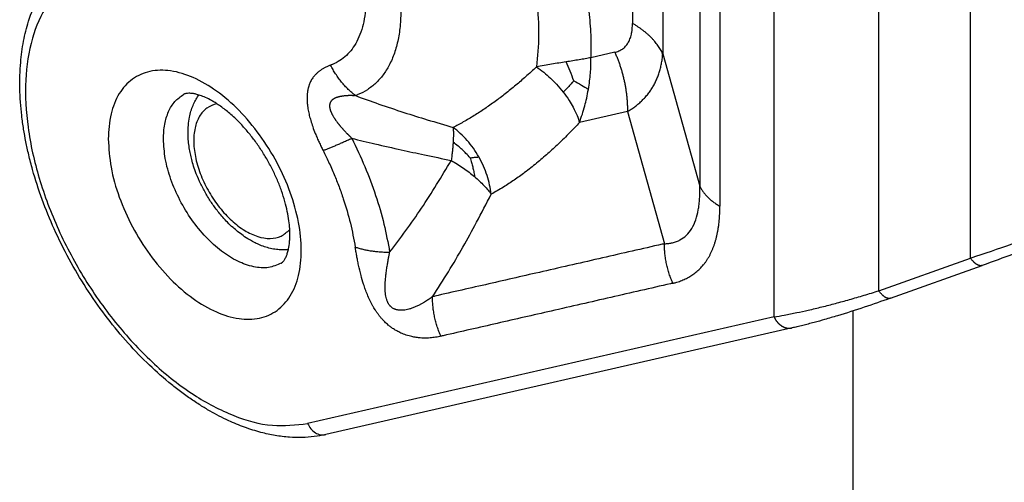
# Model space of a CAD drawing. Units: millimetres. Extents: x 0 to 297, y -719 to -509.
# Drawn here: x 30 to 38, y -694 to -691 of the extents above; entities that cross this region are included whole.
import ezdxf

# ---------------------------------------------------------------- set-up
doc = ezdxf.new("R2010")
doc.units = ezdxf.units.MM

msp = doc.modelspace()

# ---------------------------------------------------------------- linework, layer by layer
at = {"color": 2, "linetype": 'Continuous'}
for p, q in [((36.0155, -693.0757), (36.0155, -688.5055)), ((36.8224, -692.8743), (36.8224, -688.7751)), ((37.5277, -692.6226), (37.5277, -688.8845)), ((34.9265, -689.2512), (34.9265, -690.8176)), ((35.1594, -689.4847), (35.1594, -691.0511)), ((34.7908, -691.0397), (34.6073, -691.0816)), ((35.1594, -691.0511), (35.4436, -692.0687)), ((34.888, -691.4952), (34.5192, -691.5796)), ((34.888, -691.4952), (35.1722, -692.5128)), ((36.8224, -692.8743), (37.5277, -692.6226)), ((36.9117, -692.9317), (37.6169, -692.68)), ((36.0155, -693.0757), (32.4275, -693.8965)), ((36.6218, -693.03), (36.6218, -705.0375)), ((36.155, -693.1606), (32.567, -693.9813))]:
    msp.add_line(p, q, dxfattribs=at)
for points, knots in [([(35.4436, -689.3231), (35.4436, -689.5519), (35.4436, -690.0095), (35.4436, -690.6959), (35.4436, -691.3823), (35.4436, -691.8399), (35.4436, -692.0687)], [0, 0, 0, 0, 0.686397, 1.372794, 2.059194, 2.745594, 2.745594, 2.745594, 2.745594]), ([(35.5989, -689.4788), (35.5989, -689.7076), (35.5989, -690.1652), (35.5989, -690.8515), (35.5989, -691.5379), (35.5989, -691.9955), (35.5989, -692.2243)], [0, 0, 0, 0, 0.686397, 1.372794, 2.059188, 2.745583, 2.745583, 2.745583, 2.745583]), ([(32.567, -693.9813), (32.5373, -693.9872), (32.4769, -693.9991), (32.3834, -694.0051), (32.2831, -694.0027), (32.1775, -693.9897), (32.0619, -693.9644), (31.9422, -693.9266), (31.8111, -693.8722), (31.6983, -693.8137), (31.5997, -693.7545), (31.5205, -693.7021), (31.4394, -693.6432), (31.3265, -693.5538), (31.1859, -693.4271), (31.0222, -693.254), (30.867, -693.0626), (30.7218, -692.8538), (30.5908, -692.6325), (30.4774, -692.4044), (30.3834, -692.1743), (30.3213, -691.9827), (30.2827, -691.8337), (30.2601, -691.7298), (30.242, -691.6291), (30.2232, -691.4926), (30.2109, -691.321), (30.2164, -691.1289), (30.2396, -690.9558), (30.281, -690.7882), (30.3473, -690.6224), (30.4289, -690.4923), (30.5034, -690.4048), (30.5604, -690.3497), (30.6223, -690.2996), (30.6671, -690.2719), (30.6908, -690.2572)], [0, 0, 0, 0, 0.090817, 0.184479, 0.280281, 0.391715, 0.502992, 0.634917, 0.767656, 0.928545, 1.015407, 1.112527, 1.213308, 1.316107, 1.544579, 1.780483, 2.029947, 2.283295, 2.542537, 2.80086, 3.046861, 3.287591, 3.404473, 3.508523, 3.606374, 3.711501, 3.921585, 4.121652, 4.287111, 4.444509, 4.638717, 4.820018, 4.902406, 4.982988, 5.057531, 5.140867, 5.140867, 5.140867, 5.140867]), ([(31.3972, -690.4315), (31.2999, -690.4017), (31.1163, -690.3453), (30.8353, -690.3615), (30.593, -690.4711), (30.4093, -690.6712), (30.2943, -690.9413), (30.2476, -691.2658), (30.2687, -691.6301), (30.3558, -692.0179), (30.5045, -692.4113), (30.7078, -692.7914), (30.9558, -693.14), (31.2367, -693.44), (31.5373, -693.6783), (31.8434, -693.8398), (32.1448, -693.9282), (32.3372, -693.9066), (32.4275, -693.8965)], [0, 0, 0, 0, 0.303498, 0.572634, 0.824282, 1.082311, 1.367883, 1.692381, 2.057279, 2.456812, 2.880509, 3.315153, 3.746392, 4.160221, 4.5445, 4.890701, 5.19612, 5.466625, 5.466625, 5.466625, 5.466625]), ([(32.8706, -690.5449), (32.8708, -690.5465), (32.871, -690.5496), (32.8714, -690.5543), (32.8717, -690.559), (32.8738, -690.588), (32.8758, -690.6403), (32.8725, -690.7208), (32.8612, -690.8028), (32.8394, -690.8842), (32.8091, -690.9553), (32.7714, -691.0156), (32.7275, -691.0652), (32.6769, -691.1052), (32.6368, -691.1263), (32.6123, -691.1362), (32.6073, -691.138), (32.6048, -691.1389)], [0, 0, 0, 0, 0.0047103, 0.0093402, 0.0140592, 0.0190358, 0.0965671, 0.1709348, 0.2605069, 0.3442509, 0.4228275, 0.4914715, 0.5569209, 0.6205584, 0.6839145, 0.6918777, 0.6998811, 0.6998811, 0.6998811, 0.6998811]), ([(33.1378, -690.6024), (33.138, -690.6049), (33.1385, -690.61), (33.1391, -690.6176), (33.1397, -690.625), (33.1425, -690.663), (33.145, -690.7307), (33.1408, -690.8344), (33.1262, -690.94), (33.0982, -691.0449), (33.0591, -691.1365), (33.0105, -691.2143), (32.9539, -691.2782), (32.8887, -691.3297), (32.8371, -691.357), (32.8055, -691.3695), (32.7992, -691.3719), (32.796, -691.3731)], [0, 0, 0, 0, 0.0076549, 0.0153854, 0.0228978, 0.029901, 0.1298136, 0.2256494, 0.3410787, 0.4489975, 0.5502572, 0.638717, 0.72306, 0.8050682, 0.8867135, 0.896917, 0.907117, 0.907117, 0.907117, 0.907117]), ([(34.1913, -690.6485), (34.1984, -690.7354), (34.2119, -690.9034), (34.1955, -691.0711), (34.1876, -691.1521)], [0, 0, 0, 0, 0.2608808, 0.5044599, 0.5044599, 0.5044599, 0.5044599]), ([(34.5912, -690.7257), (34.5968, -690.786), (34.6079, -690.9044), (34.6075, -691.0233), (34.6073, -691.0816)], [0, 0, 0, 0, 0.1815053, 0.3564508, 0.3564508, 0.3564508, 0.3564508]), ([(34.7908, -691.0397), (34.7956, -691.0384), (34.806, -691.0358), (34.8215, -691.03), (34.8361, -691.0228), (34.8496, -691.0144), (34.8615, -691.005), (34.873, -690.9938), (34.8832, -690.9816), (34.8924, -690.9681), (34.9005, -690.9532), (34.9075, -690.9373), (34.9135, -690.9197), (34.9181, -690.9019), (34.9219, -690.8821), (34.9246, -690.861), (34.9262, -690.8389), (34.9264, -690.8243), (34.9265, -690.8176)], [0, 0, 0, 0, 0.014837, 0.032187, 0.0495594, 0.0635337, 0.079931, 0.0949648, 0.111505, 0.1275474, 0.1440667, 0.1622288, 0.179658, 0.1996658, 0.2173946, 0.2401844, 0.2635208, 0.2837866, 0.2837866, 0.2837866, 0.2837866]), ([(35.1594, -691.0511), (35.1568, -691.0457), (35.1515, -691.0347), (35.1425, -691.0185), (35.1326, -691.0025), (35.1218, -690.9867), (35.11, -690.971), (35.0974, -690.9555), (35.0839, -690.9403), (35.0695, -690.9253), (35.0542, -690.9106), (35.0382, -690.8962), (35.0213, -690.8821), (35.0037, -690.8684), (34.9854, -690.8551), (34.9664, -690.8421), (34.9467, -690.8295), (34.9332, -690.8216), (34.9265, -690.8176)], [0, 0, 0, 0, 0.0181045, 0.0365575, 0.0553747, 0.0745689, 0.09415, 0.1141251, 0.134498, 0.1552696, 0.1764375, 0.1979965, 0.2199385, 0.2422525, 0.2649249, 0.2879397, 0.3112788, 0.334922, 0.334922, 0.334922, 0.334922]), ([(34.6073, -691.0816), (34.5927, -691.0843), (34.5625, -691.0898), (34.5157, -691.0975), (34.4663, -691.1055), (34.4325, -691.1109), (34.4152, -691.1136)], [0, 0, 0, 0, 0.0447128, 0.0920251, 0.1422764, 0.1947725, 0.1947725, 0.1947725, 0.1947725]), ([(34.5874, -691.3257), (34.5909, -691.3039), (34.5975, -691.2626), (34.6035, -691.2022), (34.6072, -691.1426), (34.6073, -691.1026), (34.6073, -691.0816)], [0, 0, 0, 0, 0.066111, 0.1252632, 0.1820924, 0.2451689, 0.2451689, 0.2451689, 0.2451689]), ([(34.7908, -691.0397), (34.7946, -691.0485), (34.8024, -691.0662), (34.8132, -691.0932), (34.8234, -691.1206), (34.8329, -691.1484), (34.8417, -691.1765), (34.8498, -691.2049), (34.8571, -691.2336), (34.8637, -691.2625), (34.8695, -691.2915), (34.8745, -691.3206), (34.8787, -691.3498), (34.8822, -691.3791), (34.8849, -691.4082), (34.8867, -691.4374), (34.8879, -691.4663), (34.888, -691.4856), (34.888, -691.4952)], [0, 0, 0, 0, 0.0289124, 0.0580024, 0.0872457, 0.1166169, 0.1460899, 0.1756382, 0.2052349, 0.2348527, 0.2644643, 0.2940423, 0.3235596, 0.3529894, 0.3823054, 0.4114819, 0.4404939, 0.4693173, 0.4693173, 0.4693173, 0.4693173]), ([(34.888, -691.4952), (34.8971, -691.4898), (34.9165, -691.4783), (34.9434, -691.4595), (34.9703, -691.4384), (34.9949, -691.4166), (35.019, -691.3923), (35.0413, -691.3666), (35.0618, -691.3395), (35.0804, -691.3111), (35.0966, -691.2824), (35.1112, -691.2519), (35.1238, -691.2208), (35.1349, -691.1878), (35.1439, -691.1545), (35.1511, -691.1195), (35.1564, -691.0853), (35.1584, -691.0619), (35.1594, -691.0511)], [0, 0, 0, 0, 0.031882, 0.0674626, 0.098473, 0.1343398, 0.1660392, 0.2009932, 0.2363764, 0.2677878, 0.3028974, 0.335109, 0.3693603, 0.4032956, 0.4396269, 0.4725848, 0.5106171, 0.5431759, 0.5431759, 0.5431759, 0.5431759]), ([(30.8942, -691.7064), (30.8977, -691.6417), (30.9044, -691.5205), (30.9679, -691.3581), (31.0732, -691.2386), (31.2169, -691.1761), (31.3825, -691.1755), (31.5582, -691.231), (31.7363, -691.337), (31.9081, -691.4875), (32.0645, -691.6741), (32.1971, -691.8865), (32.2983, -692.1129), (32.3625, -692.3407), (32.3861, -692.5574), (32.3675, -692.7518), (32.3057, -692.9142), (32.2, -693.0337), (32.0564, -693.0961), (31.8908, -693.0968), (31.7151, -693.0413), (31.537, -692.9353), (31.3652, -692.7848), (31.2088, -692.5982), (31.076, -692.3858), (30.9757, -692.1594), (30.9084, -691.9317), (30.8988, -691.7793), (30.8942, -691.7064)], [0, 0, 0, 0, 0.193636, 0.362306, 0.512861, 0.659389, 0.817931, 0.999098, 1.205903, 1.435461, 1.681088, 1.933926, 2.184236, 2.422585, 2.641057, 2.834692, 3.003363, 3.153917, 3.300446, 3.458987, 3.640155, 3.84696, 4.076518, 4.322145, 4.574982, 4.825293, 5.063642, 5.282113, 5.282113, 5.282113, 5.282113]), ([(32.6048, -691.1389), (32.5985, -691.1414), (32.5858, -691.1462), (32.5701, -691.1534), (32.5579, -691.1596), (32.5485, -691.1648), (32.5398, -691.1699), (32.5307, -691.1758), (32.5224, -691.1817), (32.5135, -691.1884), (32.5055, -691.1951), (32.4946, -691.2049), (32.4816, -691.2183), (32.4654, -691.2388), (32.451, -691.263), (32.4419, -691.2839), (32.4371, -691.298), (32.4347, -691.3057), (32.4324, -691.3141), (32.4302, -691.3231), (32.4284, -691.3324), (32.4268, -691.3418), (32.4255, -691.3509), (32.4245, -691.3609), (32.4237, -691.3706), (32.4233, -691.3811), (32.4231, -691.3909), (32.4232, -691.4052), (32.4239, -691.4221), (32.4264, -691.45), (32.4315, -691.4842), (32.4404, -691.5253), (32.4521, -691.5678), (32.4673, -691.6144), (32.4841, -691.6589), (32.5007, -691.6986), (32.5155, -691.7317), (32.5306, -691.7639), (32.5413, -691.7852), (32.5465, -691.7955)], [0, 0, 0, 0, 0.020361, 0.0407025, 0.0518195, 0.0612864, 0.0728543, 0.0821346, 0.0939481, 0.1033691, 0.1155004, 0.125164, 0.1473444, 0.1714438, 0.2034782, 0.2314149, 0.2396366, 0.2481798, 0.2555453, 0.2657765, 0.275952, 0.2842181, 0.2943456, 0.3035166, 0.3143708, 0.3234511, 0.3349243, 0.3438532, 0.3662979, 0.3855737, 0.4280118, 0.4700152, 0.5114244, 0.56026, 0.6171086, 0.6539819, 0.6893203, 0.7259845, 0.7607097, 0.7607097, 0.7607097, 0.7607097]), ([(32.796, -691.3731), (32.7912, -691.3693), (32.7816, -691.3618), (32.7675, -691.35), (32.7536, -691.3377), (32.7401, -691.3249), (32.7267, -691.3115), (32.7137, -691.2977), (32.701, -691.2835), (32.6887, -691.2688), (32.6767, -691.2537), (32.6651, -691.2383), (32.654, -691.2225), (32.6432, -691.2063), (32.6329, -691.1899), (32.6231, -691.1731), (32.6136, -691.1562), (32.6077, -691.1447), (32.6048, -691.1389)], [0, 0, 0, 0, 0.0181929, 0.0365654, 0.0551059, 0.0738017, 0.0926393, 0.1116047, 0.1306829, 0.1498586, 0.1691159, 0.1884386, 0.2078099, 0.227213, 0.246631, 0.2660467, 0.2854431, 0.3048034, 0.3048034, 0.3048034, 0.3048034]), ([(34.1876, -691.1521), (34.16, -691.1778), (34.1084, -691.2258), (34.0282, -691.2949), (33.9502, -691.3582), (33.8701, -691.4188), (33.7906, -691.4747), (33.7089, -691.5275), (33.6282, -691.5754), (33.5733, -691.6039), (33.5472, -691.6175)], [0, 0, 0, 0, 0.1131391, 0.2114239, 0.3173514, 0.414541, 0.5127145, 0.609, 0.7060221, 0.7943292, 0.7943292, 0.7943292, 0.7943292]), ([(34.4152, -691.1136), (34.3971, -691.1165), (34.3603, -691.1224), (34.3042, -691.1316), (34.2464, -691.1414), (34.2074, -691.1485), (34.1876, -691.1521)], [0, 0, 0, 0, 0.0549627, 0.1117893, 0.1705816, 0.2308496, 0.2308496, 0.2308496, 0.2308496]), ([(34.1876, -691.1521), (34.2065, -691.1656), (34.2445, -691.1929), (34.296, -691.238), (34.3468, -691.2885), (34.3772, -691.3258), (34.394, -691.3463)], [0, 0, 0, 0, 0.069737, 0.1402722, 0.2050151, 0.2844726, 0.2844726, 0.2844726, 0.2844726]), ([(34.4749, -691.2594), (34.4664, -691.2346), (34.4493, -691.1849), (34.4266, -691.1374), (34.4152, -691.1136)], [0, 0, 0, 0, 0.0784947, 0.1576067, 0.1576067, 0.1576067, 0.1576067]), ([(34.4749, -691.2594), (34.4703, -691.2646), (34.4576, -691.279), (34.4381, -691.3003), (34.4157, -691.324), (34.4015, -691.3386), (34.394, -691.3463)], [0, 0, 0, 0, 0.0208623, 0.0577939, 0.0865771, 0.1188078, 0.1188078, 0.1188078, 0.1188078]), ([(34.4749, -691.2594), (34.4949, -691.2699), (34.5334, -691.2904), (34.5699, -691.3142), (34.5874, -691.3257)], [0, 0, 0, 0, 0.0677364, 0.130627, 0.130627, 0.130627, 0.130627]), ([(34.5192, -691.5796), (34.5266, -691.5585), (34.5415, -691.5165), (34.5595, -691.454), (34.5753, -691.3905), (34.5832, -691.348), (34.5874, -691.3257)], [0, 0, 0, 0, 0.0670819, 0.1335046, 0.1951119, 0.2632959, 0.2632959, 0.2632959, 0.2632959]), ([(31.3184, -691.7064), (31.3201, -691.6684), (31.3234, -691.5965), (31.3537, -691.498), (31.4016, -691.416), (31.4498, -691.3811), (31.4731, -691.3643)], [0, 0, 0, 0, 0.1136262, 0.2152701, 0.3066955, 0.3920848, 0.3920848, 0.3920848, 0.3920848]), ([(32.2245, -692.6625), (32.2257, -692.6617), (32.2282, -692.6602), (32.2321, -692.6572), (32.2363, -692.6533), (32.244, -692.645), (32.2544, -692.6296), (32.2632, -692.611), (32.2696, -692.5942), (32.274, -692.5806), (32.2782, -692.5651), (32.2825, -692.5455), (32.2866, -692.5206), (32.29, -692.4889), (32.2918, -692.4469), (32.2904, -692.3952), (32.284, -692.3319), (32.2719, -692.2622), (32.2531, -692.1854), (32.2276, -692.1051), (32.1955, -692.0227), (32.1574, -691.9406), (32.114, -691.8599), (32.0657, -691.782), (32.0134, -691.7081), (31.958, -691.6392), (31.9054, -691.5819), (31.8588, -691.5367), (31.8209, -691.5034), (31.785, -691.4745), (31.7508, -691.4496), (31.7181, -691.4282), (31.6829, -691.4075), (31.6448, -691.3882), (31.6097, -691.3742), (31.5845, -691.3663), (31.5693, -691.3623), (31.5552, -691.3592), (31.5374, -691.3563), (31.5165, -691.3547), (31.498, -691.3561), (31.4869, -691.3586), (31.4815, -691.3603), (31.477, -691.3621), (31.4743, -691.3636), (31.4731, -691.3643)], [0, 0, 0, 0, 0.004278, 0.009039, 0.01449, 0.021392, 0.043028, 0.069997, 0.082963, 0.096925, 0.112771, 0.131223, 0.156875, 0.188627, 0.226642, 0.282882, 0.343908, 0.417205, 0.494945, 0.581054, 0.669644, 0.76023, 0.852315, 0.944401, 1.034986, 1.123577, 1.209686, 1.268029, 1.318437, 1.360739, 1.406213, 1.445295, 1.47802, 1.528571, 1.573421, 1.591163, 1.607719, 1.62057, 1.634647, 1.661616, 1.683252, 1.690154, 1.695605, 1.700366, 1.704644, 1.704644, 1.704644, 1.704644]), ([(32.2795, -692.5588), (32.2783, -692.559), (32.2759, -692.5592), (32.2597, -692.5605), (32.2301, -692.5612), (32.1864, -692.5577), (32.1412, -692.5494), (32.096, -692.5364), (32.0532, -692.5198), (32.0144, -692.5014), (31.9738, -692.4788), (31.9322, -692.4518), (31.8908, -692.4205), (31.8507, -692.3864), (31.8123, -692.3497), (31.776, -692.3108), (31.7447, -692.2738), (31.7177, -692.2389), (31.6931, -692.2044), (31.6695, -692.1687), (31.6393, -692.1189), (31.605, -692.0541), (31.5738, -691.9822), (31.5514, -691.919), (31.5365, -691.868), (31.5254, -691.8211), (31.5167, -691.7741), (31.5102, -691.7227), (31.507, -691.6644), (31.509, -691.6025), (31.5171, -691.544), (31.5297, -691.4928), (31.545, -691.4494), (31.5637, -691.4098), (31.579, -691.3845), (31.5883, -691.3711), (31.5897, -691.3691), (31.5904, -691.3681)], [0, 0, 0, 0, 0.003601, 0.007241, 0.048865, 0.092121, 0.138526, 0.186763, 0.232944, 0.276082, 0.315446, 0.372374, 0.424649, 0.470994, 0.530198, 0.583776, 0.630501, 0.675521, 0.71623, 0.75756, 0.803882, 0.89091, 0.97723, 1.038724, 1.092046, 1.136737, 1.183082, 1.235357, 1.292285, 1.357797, 1.420936, 1.469173, 1.515577, 1.558834, 1.600458, 1.604098, 1.607699, 1.607699, 1.607699, 1.607699]), ([(32.796, -691.3731), (32.7943, -691.3732), (32.791, -691.3735), (32.786, -691.3736), (32.7809, -691.3736), (32.7752, -691.3736), (32.7687, -691.3734), (32.7617, -691.3732), (32.7561, -691.3731), (32.7521, -691.3731), (32.7499, -691.3731), (32.7482, -691.3732), (32.7473, -691.3732), (32.7467, -691.3732), (32.7462, -691.3732), (32.7457, -691.3733), (32.7451, -691.3733), (32.743, -691.3734), (32.7394, -691.3735), (32.7346, -691.3738), (32.7301, -691.374), (32.7259, -691.3743), (32.722, -691.3746), (32.7184, -691.3749), (32.7136, -691.3753), (32.7077, -691.3759), (32.7008, -691.3768), (32.6941, -691.3777), (32.6879, -691.3787), (32.6819, -691.3797), (32.6763, -691.3809), (32.6709, -691.382), (32.6659, -691.3833), (32.6612, -691.3846), (32.6567, -691.3859), (32.6525, -691.3873), (32.6485, -691.3887), (32.6443, -691.3903), (32.6398, -691.3922), (32.635, -691.3945), (32.6305, -691.3969), (32.6262, -691.3995), (32.6221, -691.4022), (32.6183, -691.4051), (32.6148, -691.4083), (32.6116, -691.4116), (32.6087, -691.4149), (32.6062, -691.4184), (32.6043, -691.4215), (32.6027, -691.4242), (32.6015, -691.4268), (32.6004, -691.4295), (32.5994, -691.4324), (32.5985, -691.4356), (32.5977, -691.439), (32.5971, -691.4427), (32.5966, -691.4468), (32.5965, -691.4511), (32.5965, -691.4556), (32.5969, -691.4604), (32.5975, -691.4654), (32.5985, -691.4706), (32.5997, -691.476), (32.6012, -691.4816), (32.6029, -691.4869), (32.6047, -691.4919), (32.6066, -691.4966), (32.6086, -691.5015), (32.6109, -691.5066), (32.6135, -691.512), (32.6163, -691.5175), (32.6194, -691.5233), (32.6228, -691.5293), (32.6265, -691.5355), (32.6305, -691.5419), (32.6341, -691.5476), (32.6374, -691.5526), (32.6403, -691.5568), (32.6435, -691.5613), (32.6468, -691.5661), (32.6505, -691.5711), (32.6544, -691.5764), (32.6586, -691.5819), (32.6625, -691.587), (32.6662, -691.5917), (32.6695, -691.5958), (32.6731, -691.6003), (32.677, -691.605), (32.6812, -691.61), (32.6856, -691.6152), (32.6903, -691.6206), (32.695, -691.6261), (32.6999, -691.6316), (32.7048, -691.6371), (32.7101, -691.6429), (32.7158, -691.6491), (32.7217, -691.6555), (32.726, -691.66), (32.7285, -691.6626), (32.729, -691.6631), (32.7294, -691.6636), (32.7297, -691.6639), (32.7299, -691.6641), (32.7304, -691.6646), (32.7312, -691.6654), (32.7326, -691.6669), (32.7344, -691.6687), (32.7374, -691.6715), (32.7412, -691.675), (32.7457, -691.6792), (32.7502, -691.6835), (32.7547, -691.6878), (32.759, -691.6922), (32.7624, -691.696), (32.765, -691.6991), (32.7662, -691.7007), (32.7668, -691.7014)], [0, 0, 0, 0, 0.0049088, 0.0099445, 0.0150492, 0.0201613, 0.0272626, 0.0343531, 0.0413381, 0.0439324, 0.0464995, 0.0477715, 0.0490352, 0.0492559, 0.049694, 0.0502928, 0.0509195, 0.0515487, 0.0565552, 0.0615331, 0.0660217, 0.0702246, 0.0741423, 0.0777755, 0.0811246, 0.0884777, 0.0954849, 0.1021582, 0.1085097, 0.1145512, 0.1202948, 0.1257522, 0.1309352, 0.1358557, 0.1405251, 0.144955, 0.1491566, 0.1531412, 0.1585334, 0.1637937, 0.1689254, 0.1739339, 0.1788273, 0.1836163, 0.1883147, 0.1929395, 0.1975111, 0.2016222, 0.2057565, 0.2083341, 0.2111159, 0.2141025, 0.2171673, 0.220455, 0.2239753, 0.2277408, 0.2317677, 0.2361302, 0.2406857, 0.2454551, 0.2504588, 0.2557167, 0.2612487, 0.2670737, 0.2732105, 0.2779935, 0.2830378, 0.2883554, 0.2939587, 0.2998602, 0.3060722, 0.3126073, 0.3194782, 0.3266975, 0.3342779, 0.342232, 0.3470274, 0.3521628, 0.3576456, 0.3634835, 0.3696843, 0.3762559, 0.3832063, 0.3905436, 0.3955457, 0.400909, 0.4066358, 0.4127284, 0.4191894, 0.426021, 0.4332258, 0.4408065, 0.4477819, 0.4552006, 0.4630667, 0.4713849, 0.4801596, 0.4893954, 0.4901621, 0.4909286, 0.4915153, 0.4919004, 0.4921832, 0.4924629, 0.4939985, 0.4955356, 0.4986138, 0.5016975, 0.507879, 0.5140712, 0.5202701, 0.5264643, 0.5326459, 0.5388133, 0.5417703, 0.5447303, 0.5447303, 0.5447303, 0.5447303]), ([(32.796, -691.3731), (32.8556, -691.3949), (32.9791, -691.4402), (33.1635, -691.5013), (33.3542, -691.5611), (33.4808, -691.5981), (33.5472, -691.6175)], [0, 0, 0, 0, 0.1904627, 0.3945389, 0.5827644, 0.7902073, 0.7902073, 0.7902073, 0.7902073]), ([(34.394, -691.3463), (34.4094, -691.3672), (34.437, -691.4047), (34.4722, -691.4654), (34.4995, -691.522), (34.5132, -691.562), (34.5192, -691.5796)], [0, 0, 0, 0, 0.0779702, 0.1393022, 0.2104472, 0.2660773, 0.2660773, 0.2660773, 0.2660773]), ([(31.73, -691.4361), (31.7032, -691.4448), (31.6488, -691.4624), (31.5894, -691.533), (31.5559, -691.6259), (31.548, -691.738), (31.565, -691.862), (31.6056, -691.9914), (31.6674, -692.1183), (31.7467, -692.2352), (31.8386, -692.3348), (31.9377, -692.4113), (32.0388, -692.4603), (32.1361, -692.4775), (32.2269, -692.4612), (32.2693, -692.4229), (32.2902, -692.4039)], [0, 0, 0, 0, 0.083109, 0.168528, 0.264882, 0.376124, 0.501812, 0.638559, 0.781238, 0.923918, 1.060665, 1.186353, 1.297595, 1.393949, 1.479368, 1.562477, 1.562477, 1.562477, 1.562477]), ([(33.5472, -691.6175), (33.5477, -691.6255), (33.5488, -691.6432), (33.5491, -691.6703), (33.5486, -691.7005), (33.5475, -691.7209), (33.5469, -691.732)], [0, 0, 0, 0, 0.0240887, 0.053298, 0.0812388, 0.1146292, 0.1146292, 0.1146292, 0.1146292]), ([(33.7448, -691.845), (33.7311, -691.8225), (33.7041, -691.7779), (33.6558, -691.7175), (33.6041, -691.6631), (33.5659, -691.6324), (33.5472, -691.6175)], [0, 0, 0, 0, 0.0788819, 0.1564458, 0.2315654, 0.3033153, 0.3033153, 0.3033153, 0.3033153]), ([(34.5192, -691.5796), (34.4939, -691.6064), (34.441, -691.6625), (34.3596, -691.7423), (34.2751, -691.8201), (34.1887, -691.8941), (34.1023, -691.962), (34.0169, -692.0234), (33.9314, -692.0799), (33.8711, -692.1143), (33.8396, -692.1323)], [0, 0, 0, 0, 0.1106313, 0.2311647, 0.3418748, 0.4552358, 0.5723277, 0.6714608, 0.7706476, 0.8795897, 0.8795897, 0.8795897, 0.8795897]), ([(37.5277, -692.6226), (37.6344, -692.587), (37.8291, -692.5222), (38.0726, -692.433), (38.2607, -692.3613), (38.4093, -692.3027), (38.5622, -692.2405), (38.7119, -692.1776), (38.868, -692.1099), (39.0192, -692.0421), (39.1711, -691.9715), (39.3137, -691.9029), (39.4545, -691.8327), (39.5877, -691.7637), (39.7196, -691.6927), (39.8029, -691.6452), (39.8459, -691.6207)], [0, 0, 0, 0, 0.337275, 0.61565, 0.777782, 0.941239, 1.09484, 1.272999, 1.428484, 1.605265, 1.769952, 1.930992, 2.080153, 2.24194, 2.381063, 2.529527, 2.529527, 2.529527, 2.529527]), ([(32.2245, -692.6625), (32.1924, -692.676), (32.125, -692.7044), (32.0064, -692.694), (31.8837, -692.6496), (31.7596, -692.5703), (31.6409, -692.4618), (31.5333, -692.3293), (31.4424, -692.18), (31.3739, -692.0218), (31.3281, -691.8632), (31.3216, -691.7572), (31.3184, -691.7064)], [0, 0, 0, 0, 0.103147, 0.216483, 0.346001, 0.492871, 0.654691, 0.826774, 1.003132, 1.177289, 1.343015, 1.495108, 1.495108, 1.495108, 1.495108]), ([(32.5465, -691.7955), (32.5538, -691.7927), (32.5693, -691.7869), (32.5932, -691.7773), (32.6188, -691.7668), (32.6461, -691.7553), (32.6747, -691.7429), (32.7045, -691.7298), (32.7354, -691.7159), (32.7562, -691.7063), (32.7668, -691.7014)], [0, 0, 0, 0, 0.0236877, 0.0494904, 0.0772791, 0.1068951, 0.138155, 0.1708529, 0.2047666, 0.2396614, 0.2396614, 0.2396614, 0.2396614]), ([(32.7668, -691.7014), (32.8016, -691.7737), (32.8705, -691.9169), (32.9525, -692.1378), (33.018, -692.3575), (33.0454, -692.5053), (33.0588, -692.5778)], [0, 0, 0, 0, 0.2404389, 0.4765748, 0.706136, 0.9271308, 0.9271308, 0.9271308, 0.9271308]), ([(32.7668, -691.7014), (32.8263, -691.7159), (32.9532, -691.7469), (33.1398, -691.7888), (33.3354, -691.8311), (33.4635, -691.8577), (33.5321, -691.8719)], [0, 0, 0, 0, 0.1837351, 0.3917322, 0.5737962, 0.784083, 0.784083, 0.784083, 0.784083]), ([(39.815, -691.6891), (39.7789, -691.7098), (39.6998, -691.755), (39.5777, -691.8215), (39.4467, -691.8905), (39.268, -691.9815), (39.0348, -692.0949), (38.7605, -692.2208), (38.4697, -692.3477), (38.1738, -692.4699), (37.8821, -692.5838), (37.698, -692.6506), (37.6169, -692.68)], [0, 0, 0, 0, 0.124775, 0.273197, 0.417271, 0.568948, 0.874742, 1.195085, 1.474491, 1.826428, 2.15526, 2.413953, 2.413953, 2.413953, 2.413953]), ([(33.5469, -691.732), (33.5461, -691.7437), (33.5446, -691.7663), (33.5412, -691.8007), (33.5372, -691.8357), (33.5338, -691.8597), (33.5321, -691.8719)], [0, 0, 0, 0, 0.035242, 0.0679539, 0.1037097, 0.1406986, 0.1406986, 0.1406986, 0.1406986]), ([(33.6771, -691.8516), (33.6668, -691.8404), (33.6469, -691.8189), (33.6162, -691.7888), (33.5834, -691.7597), (33.5597, -691.7417), (33.5469, -691.732)], [0, 0, 0, 0, 0.0455481, 0.0878452, 0.1289384, 0.1770659, 0.1770659, 0.1770659, 0.1770659]), ([(32.5465, -691.7955), (32.5608, -691.8245), (32.5909, -691.8854), (32.6317, -691.9784), (32.6696, -692.0735), (32.7135, -692.1976), (32.7594, -692.3517), (32.7826, -692.4769), (32.7939, -692.5384)], [0, 0, 0, 0, 0.0967911, 0.2038445, 0.3045207, 0.4040398, 0.5986383, 0.7859565, 0.7859565, 0.7859565, 0.7859565]), ([(33.6771, -691.8516), (33.6886, -691.8503), (33.7111, -691.8477), (33.7337, -691.8459), (33.7448, -691.845)], [0, 0, 0, 0, 0.03467649, 0.06799287, 0.06799287, 0.06799287, 0.06799287]), ([(33.6771, -691.8516), (33.681, -691.8637), (33.6885, -691.887), (33.6978, -691.9217), (33.7058, -691.9579), (33.7097, -691.9829), (33.7118, -691.9965)], [0, 0, 0, 0, 0.0380043, 0.0733813, 0.1080201, 0.149186, 0.149186, 0.149186, 0.149186]), ([(33.8396, -692.1323), (33.8362, -692.1085), (33.8293, -692.0597), (33.8089, -691.9871), (33.7816, -691.9145), (33.7571, -691.8683), (33.7448, -691.845)], [0, 0, 0, 0, 0.0722145, 0.1476944, 0.2254866, 0.3044467, 0.3044467, 0.3044467, 0.3044467]), ([(33.0588, -692.5778), (33.101, -692.5227), (33.1856, -692.4124), (33.3053, -692.2384), (33.4215, -692.0585), (33.4952, -691.9341), (33.5321, -691.8719)], [0, 0, 0, 0, 0.2080275, 0.4169349, 0.6334701, 0.8505211, 0.8505211, 0.8505211, 0.8505211]), ([(33.5321, -691.8719), (33.5482, -691.8813), (33.5801, -691.9001), (33.6262, -691.9307), (33.6704, -691.9624), (33.6981, -691.9853), (33.7118, -691.9965)], [0, 0, 0, 0, 0.0559623, 0.1111165, 0.1659219, 0.2189732, 0.2189732, 0.2189732, 0.2189732]), ([(33.7118, -691.9965), (33.7246, -692.0077), (33.7496, -692.0295), (33.7845, -692.0646), (33.8147, -692.0985), (33.832, -692.1219), (33.8396, -692.1323)], [0, 0, 0, 0, 0.0509686, 0.0995609, 0.1482594, 0.1869584, 0.1869584, 0.1869584, 0.1869584]), ([(35.1722, -692.5128), (35.1834, -692.5122), (35.2045, -692.5111), (35.2306, -692.5062), (35.25, -692.5009), (35.2649, -692.4959), (35.2787, -692.4902), (35.3053, -692.4771), (35.344, -692.4494), (35.3862, -692.3957), (35.4163, -692.3279), (35.43, -692.2717), (35.4364, -692.2319), (35.4391, -692.2106), (35.4413, -692.1877), (35.4434, -692.1579), (35.4447, -692.1178), (35.444, -692.0858), (35.4436, -692.0687)], [0, 0, 0, 0, 0.0335351, 0.0632374, 0.0796105, 0.0939066, 0.1102002, 0.1242828, 0.1830622, 0.2510121, 0.3264193, 0.4039616, 0.4238589, 0.447407, 0.4684559, 0.4928035, 0.5371324, 0.5886608, 0.5886608, 0.5886608, 0.5886608]), ([(35.4436, -692.0687), (35.4453, -692.0723), (35.4489, -692.0796), (35.4549, -692.0904), (35.4614, -692.1011), (35.4687, -692.1116), (35.4765, -692.1221), (35.4849, -692.1324), (35.4939, -692.1426), (35.5035, -692.1525), (35.5137, -692.1623), (35.5244, -692.1719), (35.5356, -692.1813), (35.5474, -692.1905), (35.5596, -692.1994), (35.5723, -692.208), (35.5854, -692.2164), (35.5944, -692.2217), (35.5989, -692.2243)], [0, 0, 0, 0, 0.0120693, 0.0243709, 0.0369151, 0.0497106, 0.062764, 0.0760801, 0.0896613, 0.1035083, 0.1176196, 0.1319917, 0.1466191, 0.1614946, 0.1766091, 0.1919521, 0.2075112, 0.2232732, 0.2232732, 0.2232732, 0.2232732]), ([(33.3883, -692.921), (33.4297, -692.8569), (33.511, -692.7312), (33.6231, -692.5393), (33.7329, -692.3409), (33.8028, -692.2043), (33.8396, -692.1323)], [0, 0, 0, 0, 0.2290122, 0.4490691, 0.6665457, 0.909208, 0.909208, 0.909208, 0.909208]), ([(35.237, -692.8165), (35.2408, -692.8157), (35.2482, -692.8139), (35.2682, -692.8086), (35.2968, -692.7995), (35.327, -692.7869), (35.3503, -692.7752), (35.3673, -692.7657), (35.3838, -692.7553), (35.3998, -692.7442), (35.4152, -692.7322), (35.4302, -692.7194), (35.4445, -692.7058), (35.4583, -692.6914), (35.4715, -692.6761), (35.4841, -692.6601), (35.4961, -692.6433), (35.5074, -692.6256), (35.518, -692.6073), (35.528, -692.5881), (35.5374, -692.5683), (35.5461, -692.5477), (35.554, -692.5265), (35.5614, -692.5046), (35.568, -692.482), (35.574, -692.4589), (35.5793, -692.4352), (35.5839, -692.4109), (35.5879, -692.3861), (35.5925, -692.3522), (35.5965, -692.3086), (35.5983, -692.2682), (35.5988, -692.24), (35.5989, -692.2296), (35.5989, -692.2243)], [0, 0, 0, 0, 0.0114364, 0.0228395, 0.0622535, 0.1014301, 0.1208655, 0.1403372, 0.1597657, 0.1792733, 0.1987862, 0.2184369, 0.2381931, 0.2581457, 0.2782766, 0.2986579, 0.3192906, 0.3402194, 0.3614633, 0.3830374, 0.4049792, 0.4272726, 0.4499757, 0.473039, 0.4965363, 0.5203911, 0.5447266, 0.5694085, 0.5945495, 0.6200011, 0.6722199, 0.7256743, 0.7412622, 0.7569389, 0.7569389, 0.7569389, 0.7569389]), ([(32.7939, -692.5384), (32.7985, -692.5399), (32.8077, -692.543), (32.8219, -692.5473), (32.8366, -692.5514), (32.8517, -692.5552), (32.8672, -692.5587), (32.8832, -692.5619), (32.8995, -692.5648), (32.9161, -692.5675), (32.9331, -692.5698), (32.9504, -692.5719), (32.968, -692.5736), (32.9858, -692.5751), (33.0038, -692.5762), (33.022, -692.577), (33.0403, -692.5776), (33.0526, -692.5777), (33.0588, -692.5778)], [0, 0, 0, 0, 0.014444, 0.0292754, 0.0444843, 0.0600586, 0.0759845, 0.0922463, 0.1088268, 0.1257073, 0.1428678, 0.1602867, 0.1779417, 0.1958093, 0.2138653, 0.2320849, 0.2504426, 0.2689129, 0.2689129, 0.2689129, 0.2689129]), ([(33.4529, -693.2247), (33.4467, -693.226), (33.4333, -693.229), (33.4129, -693.2325), (33.3917, -693.2354), (33.3696, -693.2375), (33.3478, -693.2387), (33.3261, -693.2389), (33.3044, -693.2383), (33.2834, -693.2366), (33.2633, -693.2342), (33.2457, -693.2313), (33.2271, -693.2275), (33.1997, -693.2206), (33.1659, -693.2093), (33.135, -693.1954), (33.1148, -693.1845), (33.1013, -693.1767), (33.0885, -693.1687), (33.0773, -693.1609), (33.0688, -693.1548), (33.0615, -693.1493), (33.0548, -693.144), (33.0456, -693.1364), (33.0345, -693.1267), (33.021, -693.1139), (33.0075, -693.1), (32.9967, -693.0881), (32.988, -693.0778), (32.9819, -693.0702), (32.9754, -693.062), (32.9697, -693.0543), (32.9635, -693.0458), (32.9579, -693.0378), (32.9521, -693.0291), (32.9453, -693.0186), (32.9367, -693.0046), (32.9227, -692.9801), (32.9054, -692.9464), (32.8872, -692.9049), (32.8715, -692.8642), (32.8549, -692.8152), (32.8371, -692.7533), (32.8224, -692.6916), (32.8121, -692.6416), (32.8055, -692.6067), (32.7995, -692.5727), (32.7958, -692.5498), (32.7939, -692.5384)], [0, 0, 0, 0, 0.019153, 0.041224, 0.061842, 0.083576, 0.107724, 0.127337, 0.148557, 0.173034, 0.190493, 0.209268, 0.226359, 0.247526, 0.293801, 0.333101, 0.349106, 0.362656, 0.379788, 0.394452, 0.403646, 0.411316, 0.421715, 0.429093, 0.447256, 0.465976, 0.484917, 0.505296, 0.514167, 0.52544, 0.534414, 0.545648, 0.55422, 0.565763, 0.575114, 0.58556, 0.603323, 0.624328, 0.670238, 0.716791, 0.760254, 0.801169, 0.871879, 0.953422, 0.991372, 1.02507, 1.06004, 1.094761, 1.094761, 1.094761, 1.094761]), ([(35.1722, -692.5128), (35.1692, -692.5135), (35.1632, -692.5149), (35.0042, -692.5513), (34.6952, -692.622), (34.2508, -692.7234), (33.8214, -692.8223), (33.5414, -692.8848), (33.3974, -692.9189), (33.3913, -692.9203), (33.3883, -692.921)], [0, 0, 0, 0, 0.009228, 0.018455, 0.489383, 0.960311, 1.385864, 1.811417, 1.820729, 1.830014, 1.830014, 1.830014, 1.830014]), ([(35.237, -692.8165), (35.2345, -692.8107), (35.2293, -692.7989), (35.2221, -692.7809), (35.2153, -692.7626), (35.2089, -692.7441), (35.2031, -692.7253), (35.1977, -692.7064), (35.1928, -692.6873), (35.1884, -692.668), (35.1846, -692.6486), (35.1812, -692.6292), (35.1784, -692.6097), (35.1761, -692.5903), (35.1743, -692.5708), (35.1731, -692.5514), (35.1723, -692.5321), (35.1723, -692.5192), (35.1722, -692.5128)], [0, 0, 0, 0, 0.0192749, 0.0386682, 0.0581637, 0.0777445, 0.0973931, 0.117092, 0.1368231, 0.1565683, 0.1763094, 0.1960281, 0.2157064, 0.2353264, 0.2548705, 0.2743216, 0.293663, 0.3128787, 0.3128787, 0.3128787, 0.3128787]), ([(33.3883, -692.921), (33.3861, -692.9223), (33.3814, -692.9249), (33.3761, -692.929), (33.3718, -692.9323), (33.3682, -692.935), (33.365, -692.9374), (33.3585, -692.9418), (33.3487, -692.9483), (33.3341, -692.9575), (33.3175, -692.9675), (33.2992, -692.9778), (33.2783, -692.9885), (33.2554, -692.9991), (33.2311, -693.0086), (33.2078, -693.016), (33.1856, -693.0213), (33.1664, -693.0241), (33.1497, -693.0251), (33.1364, -693.0248), (33.1245, -693.0235), (33.1149, -693.0216), (33.1076, -693.0197), (33.1022, -693.0178), (33.0983, -693.0163), (33.0943, -693.0146), (33.0885, -693.0118), (33.0818, -693.0079), (33.0759, -693.0036), (33.0717, -693.0001), (33.0683, -692.9971), (33.0649, -692.9937), (33.0607, -692.9892), (33.056, -692.9832), (33.0517, -692.9768), (33.0485, -692.9713), (33.0461, -692.967), (33.0437, -692.9621), (33.041, -692.956), (33.0378, -692.9476), (33.0334, -692.9338), (33.0292, -692.9151), (33.0259, -692.8914), (33.0244, -692.8675), (33.024, -692.8436), (33.0246, -692.8198), (33.0259, -692.7983), (33.0274, -692.7791), (33.0291, -692.762), (33.0313, -692.7431), (33.0338, -692.7233), (33.0366, -692.7035), (33.0395, -692.6848), (33.0424, -692.6672), (33.0448, -692.6531), (33.0468, -692.6416), (33.0481, -692.6341), (33.0492, -692.6278), (33.0499, -692.6244), (33.0503, -692.6221), (33.0505, -692.621), (33.0507, -692.6199), (33.051, -692.6184), (33.0514, -692.6165), (33.0526, -692.6109), (33.0547, -692.6022), (33.0575, -692.5901), (33.0583, -692.5819), (33.0588, -692.5778)], [0, 0, 0, 0, 0.0077682, 0.0159038, 0.0200462, 0.0241835, 0.0291971, 0.0323127, 0.0475884, 0.064293, 0.0843729, 0.105491, 0.12737, 0.1549937, 0.1810168, 0.2054403, 0.2282874, 0.2496114, 0.2634305, 0.2785319, 0.2895085, 0.2992194, 0.3077478, 0.3120657, 0.316434, 0.3202224, 0.3251692, 0.3357092, 0.3434842, 0.3469435, 0.3522651, 0.3570232, 0.3612525, 0.3708574, 0.3798447, 0.3842449, 0.3900678, 0.3946447, 0.400488, 0.4102426, 0.4216492, 0.4438351, 0.4676952, 0.4933028, 0.5156211, 0.5393894, 0.5646496, 0.5800694, 0.5971993, 0.6161771, 0.6371416, 0.6570736, 0.6761752, 0.6940994, 0.7104979, 0.7191586, 0.7289493, 0.7335705, 0.7381906, 0.7393466, 0.7405021, 0.7416577, 0.7428133, 0.7451244, 0.747436, 0.7597864, 0.7721511, 0.7845676, 0.7845676, 0.7845676, 0.7845676]), ([(37.6169, -692.68), (37.6162, -692.6803), (37.6146, -692.6808), (37.6122, -692.6814), (37.6097, -692.6818), (37.6071, -692.682), (37.6045, -692.6821), (37.6018, -692.682), (37.5991, -692.6817), (37.5963, -692.6812), (37.5935, -692.6806), (37.5906, -692.6798), (37.5877, -692.6788), (37.5847, -692.6776), (37.5818, -692.6762), (37.5788, -692.6747), (37.5758, -692.6729), (37.5727, -692.671), (37.5697, -692.669), (37.5667, -692.6668), (37.5637, -692.6644), (37.5607, -692.6619), (37.5577, -692.6592), (37.5548, -692.6564), (37.5519, -692.6535), (37.548, -692.6494), (37.5433, -692.644), (37.5378, -692.6372), (37.5326, -692.63), (37.5293, -692.6251), (37.5277, -692.6226)], [0, 0, 0, 0, 0.0024527, 0.0049338, 0.0074518, 0.0100153, 0.0126326, 0.0153117, 0.0180598, 0.0208836, 0.023789, 0.0267808, 0.029863, 0.0330385, 0.0363093, 0.0396764, 0.0431398, 0.0466986, 0.0503511, 0.0540947, 0.0579263, 0.0618418, 0.0658367, 0.0699059, 0.0740441, 0.0782453, 0.086811, 0.0955517, 0.1044137, 0.1133429, 0.1133429, 0.1133429, 0.1133429]), ([(35.237, -692.8165), (35.234, -692.8172), (35.2281, -692.8186), (35.069, -692.855), (34.76, -692.9257), (34.3157, -693.0273), (33.8861, -693.1256), (33.6065, -693.1895), (33.4621, -693.2226), (33.456, -693.224), (33.4529, -693.2247)], [0, 0, 0, 0, 0.009223, 0.018446, 0.489375, 0.960303, 1.385856, 1.811408, 1.820788, 1.830197, 1.830197, 1.830197, 1.830197]), ([(33.4529, -693.2247), (33.4503, -693.2188), (33.4452, -693.207), (33.438, -693.189), (33.4312, -693.1707), (33.4249, -693.1522), (33.419, -693.1335), (33.4137, -693.1145), (33.4088, -693.0954), (33.4044, -693.0762), (33.4006, -693.0568), (33.3973, -693.0374), (33.3945, -693.0179), (33.3922, -692.9985), (33.3904, -692.979), (33.3892, -692.9596), (33.3884, -692.9403), (33.3883, -692.9274), (33.3883, -692.921)], [0, 0, 0, 0, 0.0192647, 0.0386476, 0.0581326, 0.077703, 0.0973415, 0.1170305, 0.1367521, 0.1564882, 0.1762205, 0.1959308, 0.2156011, 0.2352133, 0.2547498, 0.2741934, 0.2935273, 0.3127352, 0.3127352, 0.3127352, 0.3127352]), ([(36.0155, -693.0757), (36.0418, -693.0713), (36.1002, -693.0614), (36.1878, -693.0439), (36.2845, -693.0227), (36.3836, -692.9989), (36.4893, -692.9717), (36.5972, -692.9419), (36.7089, -692.9095), (36.7843, -692.8861), (36.8224, -692.8743)], [0, 0, 0, 0, 0.0798501, 0.1776688, 0.26805, 0.3767382, 0.4833146, 0.595584, 0.7125167, 0.8323475, 0.8323475, 0.8323475, 0.8323475]), ([(36.9117, -692.9317), (36.9109, -692.9319), (36.9094, -692.9325), (36.9069, -692.933), (36.9044, -692.9335), (36.9019, -692.9337), (36.8993, -692.9338), (36.8966, -692.9337), (36.8938, -692.9334), (36.8911, -692.9329), (36.8882, -692.9323), (36.8853, -692.9315), (36.8824, -692.9304), (36.8795, -692.9293), (36.8765, -692.9279), (36.8735, -692.9263), (36.8705, -692.9246), (36.8675, -692.9227), (36.8645, -692.9207), (36.8615, -692.9185), (36.8585, -692.9161), (36.8555, -692.9136), (36.8525, -692.9109), (36.8495, -692.9081), (36.8466, -692.9052), (36.8428, -692.9011), (36.838, -692.8957), (36.8326, -692.8888), (36.8274, -692.8817), (36.8241, -692.8768), (36.8224, -692.8743)], [0, 0, 0, 0, 0.0024527, 0.0049338, 0.0074518, 0.0100153, 0.0126326, 0.0153117, 0.0180598, 0.0208836, 0.023789, 0.0267808, 0.029863, 0.0330385, 0.0363093, 0.0396764, 0.0431398, 0.0466986, 0.0503511, 0.0540947, 0.0579263, 0.0618418, 0.0658367, 0.0699059, 0.0740441, 0.0782453, 0.086811, 0.0955517, 0.1044137, 0.1133429, 0.1133429, 0.1133429, 0.1133429]), ([(36.9117, -692.9317), (36.844, -692.9554), (36.7087, -693.0028), (36.5394, -693.0565), (36.4107, -693.0944), (36.3353, -693.1154), (36.2794, -693.1301), (36.2354, -693.1414), (36.1947, -693.1514), (36.1672, -693.1577), (36.155, -693.1606)], [0, 0, 0, 0, 0.2150168, 0.430263, 0.532808, 0.617242, 0.6652963, 0.7061724, 0.753458, 0.7909093, 0.7909093, 0.7909093, 0.7909093]), ([(36.0155, -693.0757), (36.0163, -693.0774), (36.0178, -693.0807), (36.0204, -693.0857), (36.0231, -693.0907), (36.0259, -693.0955), (36.029, -693.1004), (36.0323, -693.1051), (36.0357, -693.1098), (36.0393, -693.1143), (36.0431, -693.1188), (36.047, -693.1231), (36.0511, -693.1272), (36.0554, -693.1312), (36.0598, -693.135), (36.0644, -693.1386), (36.0691, -693.142), (36.0738, -693.1451), (36.0787, -693.148), (36.0837, -693.1507), (36.0888, -693.1532), (36.0939, -693.1553), (36.0991, -693.1573), (36.1043, -693.1589), (36.1095, -693.1603), (36.1147, -693.1614), (36.1199, -693.1622), (36.1251, -693.1627), (36.1303, -693.163), (36.1354, -693.163), (36.1404, -693.1628), (36.1454, -693.1623), (36.1503, -693.1616), (36.1535, -693.1609), (36.155, -693.1606)], [0, 0, 0, 0, 0.0055117, 0.0110849, 0.0167138, 0.0223925, 0.0281147, 0.0338736, 0.0396624, 0.045474, 0.0513013, 0.0571369, 0.0629737, 0.0688046, 0.0746226, 0.0804211, 0.0861938, 0.0919346, 0.0976383, 0.1032998, 0.1089147, 0.1144794, 0.1199908, 0.1254462, 0.1308437, 0.1361822, 0.1414607, 0.146679, 0.1518372, 0.1569359, 0.1619759, 0.1669581, 0.1718839, 0.1767544, 0.1767544, 0.1767544, 0.1767544]), ([(36.155, -693.1606), (36.155, -693.1606), (36.155, -693.1606), (36.155, -693.1606), (36.155, -693.1606), (36.155, -693.1606), (36.155, -693.1606), (36.155, -693.1606), (36.155, -693.1606), (36.155, -693.1606), (36.155, -693.1606)], [0, 0, 0, 0, 0.000000529174, 0.000001058347, 0.000001587519, 0.000002116691, 0.000002645862, 0.000003175032, 0.000003704202, 0.000004233371, 0.000004233371, 0.000004233371, 0.000004233371]), ([(32.4275, -693.8965), (32.4352, -693.9107), (32.4503, -693.9383), (32.4853, -693.9682), (32.5258, -693.9855), (32.5535, -693.9827), (32.567, -693.9813)], [0, 0, 0, 0, 0.0481325, 0.0935089, 0.1357597, 0.1759007, 0.1759007, 0.1759007, 0.1759007])]:
    msp.add_open_spline(points, degree=3, knots=knots, dxfattribs=at)

doc.saveas('drawing.dxf')
